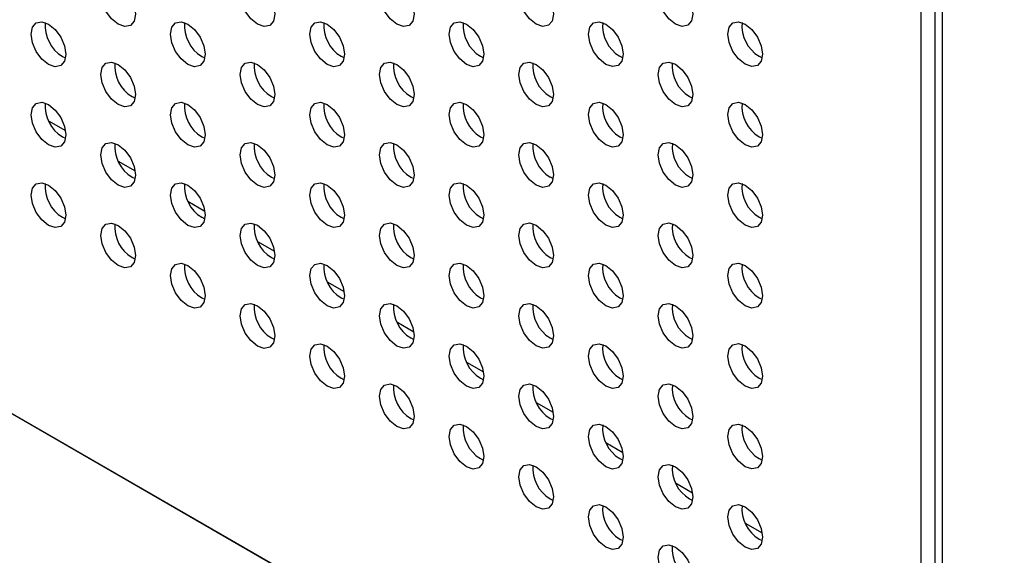
# Model space of a CAD drawing. Units: inches. Extents: x 22.2 to 114.6, y 19.7 to 115.9.
# Drawn here: x 82.2 to 86.1, y 79.7 to 81.8 of the extents above; entities that cross this region are included whole.
import ezdxf

# ---------------------------------------------------------------- set-up
doc = ezdxf.new("R2010")
doc.units = ezdxf.units.IN
doc.header["$MEASUREMENT"] = 0

msp = doc.modelspace()

# ---------------------------------------------------------------- linework, layer by layer
at = {"color": 7, "linetype": 'Continuous', "lineweight": 25}
for p, q in [((74.0676, 84.8884), (97.5596, 71.3268)), ((74.0676, 84.8884), (85.7738, 78.1306)), ((85.7738, 78.1306), (85.7738, 84.8675)), ((85.8295, 78.1627), (85.8295, 84.8521)), ((85.8574, 84.8517), (85.8574, 78.0824)), ((82.3427, 81.6544), (82.3554, 81.6484)), ((82.8995, 81.6544), (82.9122, 81.6484)), ((83.4563, 81.6545), (83.469, 81.6485)), ((84.013, 81.6545), (84.0258, 81.6485)), ((84.5698, 81.6546), (84.5825, 81.6486)), ((85.1266, 81.6546), (85.1393, 81.6486)), ((82.6211, 81.4937), (82.6338, 81.4877)), ((83.1779, 81.4937), (83.1906, 81.4877)), ((83.7346, 81.4938), (83.7474, 81.4878)), ((84.2914, 81.4938), (84.3042, 81.4878)), ((84.8482, 81.4939), (84.8609, 81.4879)), ((82.2871, 81.397), (82.3552, 81.3577)), ((82.3427, 81.3329), (82.3554, 81.3269)), ((82.8995, 81.333), (82.9122, 81.327)), ((83.4563, 81.333), (83.469, 81.327)), ((84.013, 81.3331), (84.0258, 81.3271)), ((84.5698, 81.3331), (84.5825, 81.3271)), ((85.1266, 81.3332), (85.1393, 81.3272)), ((82.5655, 81.2363), (82.6336, 81.197)), ((82.6211, 81.1722), (82.6338, 81.1662)), ((83.1779, 81.1722), (83.1906, 81.1663)), ((83.7346, 81.1723), (83.7474, 81.1663)), ((84.2914, 81.1724), (84.3042, 81.1664)), ((84.8482, 81.1724), (84.8609, 81.1664)), ((82.8439, 81.0756), (82.912, 81.0363)), ((82.3427, 81.0114), (82.3554, 81.0054)), ((82.8995, 81.0115), (82.9122, 81.0055)), ((83.4563, 81.0115), (83.469, 81.0055)), ((84.013, 81.0116), (84.0258, 81.0056)), ((84.5698, 81.0116), (84.5825, 81.0056)), ((85.1266, 81.0117), (85.1393, 81.0057)), ((83.1223, 80.9149), (83.1904, 80.8756)), ((82.6211, 80.8507), (82.6338, 80.8447)), ((83.1779, 80.8508), (83.1906, 80.8448)), ((83.7346, 80.8508), (83.7474, 80.8448)), ((84.2914, 80.8509), (84.3042, 80.8449)), ((84.8482, 80.8509), (84.8609, 80.8449)), ((83.4007, 80.7542), (83.4688, 80.7149)), ((82.8995, 80.69), (82.9122, 80.684)), ((83.4563, 80.6901), (83.469, 80.6841)), ((84.013, 80.6901), (84.0258, 80.6841)), ((84.5698, 80.6902), (84.5825, 80.6842)), ((85.1266, 80.6902), (85.1393, 80.6842)), ((83.679, 80.5935), (83.7472, 80.5541)), ((83.1779, 80.5293), (83.1906, 80.5233)), ((83.7346, 80.5294), (83.7474, 80.5234)), ((84.2914, 80.5294), (84.3042, 80.5234)), ((84.8482, 80.5295), (84.8609, 80.5235)), ((83.9574, 80.4328), (84.0256, 80.3934)), ((83.4563, 80.3686), (83.469, 80.3626)), ((84.013, 80.3686), (84.0258, 80.3626)), ((84.5698, 80.3687), (84.5825, 80.3627)), ((85.1266, 80.3687), (85.1393, 80.3628)), ((84.2358, 80.2721), (84.304, 80.2327)), ((83.7346, 80.2079), (83.7474, 80.2019)), ((84.2914, 80.2079), (84.3042, 80.2019)), ((84.8482, 80.208), (84.8609, 80.202)), ((84.5142, 80.1113), (84.5823, 80.072)), ((84.013, 80.0472), (84.0258, 80.0412)), ((84.5698, 80.0472), (84.5825, 80.0412)), ((85.1266, 80.0473), (85.1393, 80.0413)), ((84.7926, 79.9506), (84.8607, 79.9113)), ((84.2914, 79.8865), (84.3042, 79.8805)), ((84.8482, 79.8865), (84.8609, 79.8805)), ((85.071, 79.7899), (85.1391, 79.7506)), ((84.5698, 79.7258), (84.5825, 79.7198)), ((85.1266, 79.7258), (85.1393, 79.7198))]:
    msp.add_line(p, q, dxfattribs=at)
at = {"color": 7, "linetype": 'Continuous', "lineweight": 25, "flags": 128}
for points in [[(82.5654, 81.783), (82.5388, 81.8045), (82.5162, 81.8349), (82.5011, 81.8697), (82.4958, 81.9035), (82.5011, 81.9312), (82.5162, 81.9486), (82.5388, 81.953), (82.5654, 81.9437), (82.592, 81.9222), (82.6146, 81.8918), (82.6297, 81.857), (82.635, 81.8232), (82.6297, 81.7955), (82.6146, 81.7781), (82.592, 81.7737), (82.5654, 81.783)], [(83.1222, 81.7831), (83.0956, 81.8045), (83.073, 81.835), (83.0579, 81.8698), (83.0526, 81.9036), (83.0579, 81.9313), (83.073, 81.9487), (83.0956, 81.953), (83.1222, 81.9438), (83.1488, 81.9223), (83.1714, 81.8918), (83.1865, 81.8571), (83.1918, 81.8232), (83.1865, 81.7955), (83.1714, 81.7782), (83.1488, 81.7738), (83.1222, 81.7831)], [(83.679, 81.7831), (83.6523, 81.8046), (83.6298, 81.8351), (83.6147, 81.8698), (83.6094, 81.9036), (83.6147, 81.9313), (83.6298, 81.9487), (83.6523, 81.9531), (83.679, 81.9438), (83.7056, 81.9223), (83.7282, 81.8919), (83.7433, 81.8571), (83.7486, 81.8233), (83.7433, 81.7956), (83.7282, 81.7782), (83.7056, 81.7738), (83.679, 81.7831)], [(84.2357, 81.7832), (84.2091, 81.8046), (84.1865, 81.8351), (84.1714, 81.8699), (84.1661, 81.9037), (84.1714, 81.9314), (84.1865, 81.9488), (84.2091, 81.9531), (84.2357, 81.9439), (84.2624, 81.9224), (84.285, 81.8919), (84.3, 81.8572), (84.3053, 81.8233), (84.3, 81.7956), (84.285, 81.7783), (84.2624, 81.7739), (84.2357, 81.7832)], [(84.7925, 81.7832), (84.7659, 81.8047), (84.7433, 81.8352), (84.7282, 81.8699), (84.7229, 81.9038), (84.7282, 81.9315), (84.7433, 81.9488), (84.7659, 81.9532), (84.7925, 81.9439), (84.8192, 81.9225), (84.8417, 81.892), (84.8568, 81.8572), (84.8621, 81.8234), (84.8568, 81.7957), (84.8417, 81.7783), (84.8192, 81.774), (84.7925, 81.7832)], [(82.287, 81.6222), (82.2604, 81.6437), (82.2378, 81.6742), (82.2227, 81.709), (82.2174, 81.7428), (82.2227, 81.7705), (82.2378, 81.7878), (82.2604, 81.7922), (82.287, 81.783), (82.3137, 81.7615), (82.3362, 81.731), (82.3513, 81.6962), (82.3566, 81.6624), (82.3513, 81.6347), (82.3362, 81.6174), (82.3137, 81.613), (82.287, 81.6222)], [(82.8438, 81.6223), (82.8172, 81.6438), (82.7946, 81.6742), (82.7795, 81.709), (82.7742, 81.7428), (82.7795, 81.7705), (82.7946, 81.7879), (82.8172, 81.7923), (82.8438, 81.783), (82.8704, 81.7615), (82.893, 81.7311), (82.9081, 81.6963), (82.9134, 81.6625), (82.9081, 81.6348), (82.893, 81.6174), (82.8704, 81.613), (82.8438, 81.6223)], [(83.4006, 81.6223), (83.3739, 81.6438), (83.3514, 81.6743), (83.3363, 81.7091), (83.331, 81.7429), (83.3363, 81.7706), (83.3514, 81.7879), (83.3739, 81.7923), (83.4006, 81.7831), (83.4272, 81.7616), (83.4498, 81.7311), (83.4649, 81.6963), (83.4702, 81.6625), (83.4649, 81.6348), (83.4498, 81.6175), (83.4272, 81.6131), (83.4006, 81.6223)], [(83.9574, 81.6224), (83.9307, 81.6439), (83.9081, 81.6743), (83.8931, 81.7091), (83.8878, 81.7429), (83.8931, 81.7706), (83.9081, 81.788), (83.9307, 81.7924), (83.9574, 81.7831), (83.984, 81.7616), (84.0066, 81.7312), (84.0217, 81.6964), (84.0269, 81.6626), (84.0217, 81.6349), (84.0066, 81.6175), (83.984, 81.6131), (83.9574, 81.6224)], [(84.5141, 81.6224), (84.4875, 81.6439), (84.4649, 81.6744), (84.4498, 81.7092), (84.4445, 81.743), (84.4498, 81.7707), (84.4649, 81.7881), (84.4875, 81.7924), (84.5141, 81.7832), (84.5408, 81.7617), (84.5633, 81.7312), (84.5784, 81.6965), (84.5837, 81.6626), (84.5784, 81.6349), (84.5633, 81.6176), (84.5408, 81.6132), (84.5141, 81.6224)], [(85.0709, 81.6225), (85.0443, 81.644), (85.0217, 81.6744), (85.0066, 81.7092), (85.0013, 81.743), (85.0066, 81.7707), (85.0217, 81.7881), (85.0443, 81.7925), (85.0709, 81.7832), (85.0975, 81.7617), (85.1201, 81.7313), (85.1352, 81.6965), (85.1405, 81.6627), (85.1352, 81.635), (85.1201, 81.6176), (85.0975, 81.6132), (85.0709, 81.6225)], [(82.5654, 81.4615), (82.5388, 81.483), (82.5162, 81.5135), (82.5011, 81.5483), (82.4958, 81.5821), (82.5011, 81.6098), (82.5162, 81.6271), (82.5388, 81.6315), (82.5654, 81.6223), (82.592, 81.6008), (82.6146, 81.5703), (82.6297, 81.5355), (82.635, 81.5017), (82.6297, 81.474), (82.6146, 81.4567), (82.592, 81.4523), (82.5654, 81.4615)], [(83.1222, 81.4616), (83.0956, 81.4831), (83.073, 81.5135), (83.0579, 81.5483), (83.0526, 81.5821), (83.0579, 81.6098), (83.073, 81.6272), (83.0956, 81.6316), (83.1222, 81.6223), (83.1488, 81.6008), (83.1714, 81.5704), (83.1865, 81.5356), (83.1918, 81.5018), (83.1865, 81.4741), (83.1714, 81.4567), (83.1488, 81.4523), (83.1222, 81.4616)], [(83.679, 81.4616), (83.6523, 81.4831), (83.6298, 81.5136), (83.6147, 81.5484), (83.6094, 81.5822), (83.6147, 81.6099), (83.6298, 81.6272), (83.6523, 81.6316), (83.679, 81.6224), (83.7056, 81.6009), (83.7282, 81.5704), (83.7433, 81.5356), (83.7486, 81.5018), (83.7433, 81.4741), (83.7282, 81.4568), (83.7056, 81.4524), (83.679, 81.4616)], [(84.2357, 81.4617), (84.2091, 81.4832), (84.1865, 81.5136), (84.1714, 81.5484), (84.1661, 81.5822), (84.1714, 81.6099), (84.1865, 81.6273), (84.2091, 81.6317), (84.2357, 81.6224), (84.2624, 81.6009), (84.285, 81.5705), (84.3, 81.5357), (84.3053, 81.5019), (84.3, 81.4742), (84.285, 81.4568), (84.2624, 81.4524), (84.2357, 81.4617)], [(84.7925, 81.4617), (84.7659, 81.4832), (84.7433, 81.5137), (84.7282, 81.5485), (84.7229, 81.5823), (84.7282, 81.61), (84.7433, 81.6273), (84.7659, 81.6317), (84.7925, 81.6225), (84.8192, 81.601), (84.8417, 81.5705), (84.8568, 81.5357), (84.8621, 81.5019), (84.8568, 81.4742), (84.8417, 81.4569), (84.8192, 81.4525), (84.7925, 81.4617)], [(82.287, 81.3008), (82.2604, 81.3223), (82.2378, 81.3527), (82.2227, 81.3875), (82.2174, 81.4213), (82.2227, 81.449), (82.2378, 81.4664), (82.2604, 81.4708), (82.287, 81.4615), (82.3137, 81.44), (82.3362, 81.4096), (82.3513, 81.3748), (82.3566, 81.341), (82.3513, 81.3133), (82.3362, 81.2959), (82.3137, 81.2915), (82.287, 81.3008)], [(82.8438, 81.3008), (82.8172, 81.3223), (82.7946, 81.3528), (82.7795, 81.3875), (82.7742, 81.4214), (82.7795, 81.4491), (82.7946, 81.4664), (82.8172, 81.4708), (82.8438, 81.4616), (82.8704, 81.4401), (82.893, 81.4096), (82.9081, 81.3748), (82.9134, 81.341), (82.9081, 81.3133), (82.893, 81.2959), (82.8704, 81.2916), (82.8438, 81.3008)], [(83.4006, 81.3009), (83.3739, 81.3224), (83.3514, 81.3528), (83.3363, 81.3876), (83.331, 81.4214), (83.3363, 81.4491), (83.3514, 81.4665), (83.3739, 81.4709), (83.4006, 81.4616), (83.4272, 81.4401), (83.4498, 81.4097), (83.4649, 81.3749), (83.4702, 81.3411), (83.4649, 81.3134), (83.4498, 81.296), (83.4272, 81.2916), (83.4006, 81.3009)], [(83.9574, 81.3009), (83.9307, 81.3224), (83.9081, 81.3529), (83.8931, 81.3877), (83.8878, 81.4215), (83.8931, 81.4492), (83.9081, 81.4665), (83.9307, 81.4709), (83.9574, 81.4617), (83.984, 81.4402), (84.0066, 81.4097), (84.0217, 81.3749), (84.0269, 81.3411), (84.0217, 81.3134), (84.0066, 81.296), (83.984, 81.2917), (83.9574, 81.3009)], [(84.5141, 81.301), (84.4875, 81.3225), (84.4649, 81.3529), (84.4498, 81.3877), (84.4445, 81.4215), (84.4498, 81.4492), (84.4649, 81.4666), (84.4875, 81.471), (84.5141, 81.4617), (84.5408, 81.4402), (84.5633, 81.4098), (84.5784, 81.375), (84.5837, 81.3412), (84.5784, 81.3135), (84.5633, 81.2961), (84.5408, 81.2917), (84.5141, 81.301)], [(85.0709, 81.301), (85.0443, 81.3225), (85.0217, 81.353), (85.0066, 81.3878), (85.0013, 81.4216), (85.0066, 81.4493), (85.0217, 81.4666), (85.0443, 81.471), (85.0709, 81.4618), (85.0975, 81.4403), (85.1201, 81.4098), (85.1352, 81.375), (85.1405, 81.3412), (85.1352, 81.3135), (85.1201, 81.2962), (85.0975, 81.2918), (85.0709, 81.301)], [(82.5654, 81.1401), (82.5388, 81.1615), (82.5162, 81.192), (82.5011, 81.2268), (82.4958, 81.2606), (82.5011, 81.2883), (82.5162, 81.3057), (82.5388, 81.31), (82.5654, 81.3008), (82.592, 81.2793), (82.6146, 81.2488), (82.6297, 81.2141), (82.635, 81.1802), (82.6297, 81.1525), (82.6146, 81.1352), (82.592, 81.1308), (82.5654, 81.1401)], [(83.1222, 81.1401), (83.0956, 81.1616), (83.073, 81.1921), (83.0579, 81.2268), (83.0526, 81.2607), (83.0579, 81.2883), (83.073, 81.3057), (83.0956, 81.3101), (83.1222, 81.3008), (83.1488, 81.2793), (83.1714, 81.2489), (83.1865, 81.2141), (83.1918, 81.1803), (83.1865, 81.1526), (83.1714, 81.1352), (83.1488, 81.1308), (83.1222, 81.1401)], [(83.679, 81.1402), (83.6523, 81.1617), (83.6298, 81.1921), (83.6147, 81.2269), (83.6094, 81.2607), (83.6147, 81.2884), (83.6298, 81.3058), (83.6523, 81.3102), (83.679, 81.3009), (83.7056, 81.2794), (83.7282, 81.2489), (83.7433, 81.2142), (83.7486, 81.1803), (83.7433, 81.1527), (83.7282, 81.1353), (83.7056, 81.1309), (83.679, 81.1402)], [(84.2357, 81.1402), (84.2091, 81.1617), (84.1865, 81.1922), (84.1714, 81.2269), (84.1661, 81.2608), (84.1714, 81.2885), (84.1865, 81.3058), (84.2091, 81.3102), (84.2357, 81.3009), (84.2624, 81.2795), (84.285, 81.249), (84.3, 81.2142), (84.3053, 81.1804), (84.3, 81.1527), (84.285, 81.1353), (84.2624, 81.131), (84.2357, 81.1402)], [(84.7925, 81.1403), (84.7659, 81.1618), (84.7433, 81.1922), (84.7282, 81.227), (84.7229, 81.2608), (84.7282, 81.2885), (84.7433, 81.3059), (84.7659, 81.3103), (84.7925, 81.301), (84.8192, 81.2795), (84.8417, 81.249), (84.8568, 81.2143), (84.8621, 81.1805), (84.8568, 81.1528), (84.8417, 81.1354), (84.8192, 81.131), (84.7925, 81.1403)], [(82.287, 80.9793), (82.2604, 81.0008), (82.2378, 81.0312), (82.2227, 81.066), (82.2174, 81.0998), (82.2227, 81.1275), (82.2378, 81.1449), (82.2604, 81.1493), (82.287, 81.14), (82.3137, 81.1185), (82.3362, 81.0881), (82.3513, 81.0533), (82.3566, 81.0195), (82.3513, 80.9918), (82.3362, 80.9744), (82.3137, 80.97), (82.287, 80.9793)], [(82.8438, 80.9793), (82.8172, 81.0008), (82.7946, 81.0313), (82.7795, 81.0661), (82.7742, 81.0999), (82.7795, 81.1276), (82.7946, 81.1449), (82.8172, 81.1493), (82.8438, 81.1401), (82.8704, 81.1186), (82.893, 81.0881), (82.9081, 81.0533), (82.9134, 81.0195), (82.9081, 80.9918), (82.893, 80.9745), (82.8704, 80.9701), (82.8438, 80.9793)], [(83.4006, 80.9794), (83.3739, 81.0009), (83.3514, 81.0313), (83.3363, 81.0661), (83.331, 81.0999), (83.3363, 81.1276), (83.3514, 81.145), (83.3739, 81.1494), (83.4006, 81.1401), (83.4272, 81.1186), (83.4498, 81.0882), (83.4649, 81.0534), (83.4702, 81.0196), (83.4649, 80.9919), (83.4498, 80.9745), (83.4272, 80.9701), (83.4006, 80.9794)], [(83.9574, 80.9794), (83.9307, 81.0009), (83.9081, 81.0314), (83.8931, 81.0662), (83.8878, 81.1), (83.8931, 81.1277), (83.9081, 81.1451), (83.9307, 81.1494), (83.9574, 81.1402), (83.984, 81.1187), (84.0066, 81.0882), (84.0217, 81.0535), (84.0269, 81.0196), (84.0217, 80.9919), (84.0066, 80.9746), (83.984, 80.9702), (83.9574, 80.9794)], [(84.5141, 80.9795), (84.4875, 81.001), (84.4649, 81.0314), (84.4498, 81.0662), (84.4445, 81.1), (84.4498, 81.1277), (84.4649, 81.1451), (84.4875, 81.1495), (84.5141, 81.1402), (84.5408, 81.1187), (84.5633, 81.0883), (84.5784, 81.0535), (84.5837, 81.0197), (84.5784, 80.992), (84.5633, 80.9746), (84.5408, 80.9702), (84.5141, 80.9795)], [(85.0709, 80.9796), (85.0443, 81.001), (85.0217, 81.0315), (85.0066, 81.0663), (85.0013, 81.1001), (85.0066, 81.1278), (85.0217, 81.1452), (85.0443, 81.1495), (85.0709, 81.1403), (85.0975, 81.1188), (85.1201, 81.0883), (85.1352, 81.0536), (85.1405, 81.0197), (85.1352, 80.992), (85.1201, 80.9747), (85.0975, 80.9703), (85.0709, 80.9796)], [(82.5654, 80.8186), (82.5388, 80.8401), (82.5162, 80.8705), (82.5011, 80.9053), (82.4958, 80.9391), (82.5011, 80.9668), (82.5162, 80.9842), (82.5388, 80.9886), (82.5654, 80.9793), (82.592, 80.9578), (82.6146, 80.9274), (82.6297, 80.8926), (82.635, 80.8588), (82.6297, 80.8311), (82.6146, 80.8137), (82.592, 80.8093), (82.5654, 80.8186)], [(83.1222, 80.8186), (83.0956, 80.8401), (83.073, 80.8706), (83.0579, 80.9054), (83.0526, 80.9392), (83.0579, 80.9669), (83.073, 80.9842), (83.0956, 80.9886), (83.1222, 80.9794), (83.1488, 80.9579), (83.1714, 80.9274), (83.1865, 80.8926), (83.1918, 80.8588), (83.1865, 80.8311), (83.1714, 80.8138), (83.1488, 80.8094), (83.1222, 80.8186)], [(83.679, 80.8187), (83.6523, 80.8402), (83.6298, 80.8706), (83.6147, 80.9054), (83.6094, 80.9392), (83.6147, 80.9669), (83.6298, 80.9843), (83.6523, 80.9887), (83.679, 80.9794), (83.7056, 80.9579), (83.7282, 80.9275), (83.7433, 80.8927), (83.7486, 80.8589), (83.7433, 80.8312), (83.7282, 80.8138), (83.7056, 80.8094), (83.679, 80.8187)], [(84.2357, 80.8187), (84.2091, 80.8402), (84.1865, 80.8707), (84.1714, 80.9055), (84.1661, 80.9393), (84.1714, 80.967), (84.1865, 80.9843), (84.2091, 80.9887), (84.2357, 80.9795), (84.2624, 80.958), (84.285, 80.9275), (84.3, 80.8927), (84.3053, 80.8589), (84.3, 80.8312), (84.285, 80.8139), (84.2624, 80.8095), (84.2357, 80.8187)], [(84.7925, 80.8188), (84.7659, 80.8403), (84.7433, 80.8707), (84.7282, 80.9055), (84.7229, 80.9393), (84.7282, 80.967), (84.7433, 80.9844), (84.7659, 80.9888), (84.7925, 80.9795), (84.8192, 80.958), (84.8417, 80.9276), (84.8568, 80.8928), (84.8621, 80.859), (84.8568, 80.8313), (84.8417, 80.8139), (84.8192, 80.8095), (84.7925, 80.8188)], [(82.8438, 80.6579), (82.8172, 80.6794), (82.7946, 80.7098), (82.7795, 80.7446), (82.7742, 80.7784), (82.7795, 80.8061), (82.7946, 80.8235), (82.8172, 80.8279), (82.8438, 80.8186), (82.8704, 80.7971), (82.893, 80.7667), (82.9081, 80.7319), (82.9134, 80.6981), (82.9081, 80.6704), (82.893, 80.653), (82.8704, 80.6486), (82.8438, 80.6579)], [(83.4006, 80.6579), (83.3739, 80.6794), (83.3514, 80.7099), (83.3363, 80.7447), (83.331, 80.7785), (83.3363, 80.8062), (83.3514, 80.8235), (83.3739, 80.8279), (83.4006, 80.8187), (83.4272, 80.7972), (83.4498, 80.7667), (83.4649, 80.7319), (83.4702, 80.6981), (83.4649, 80.6704), (83.4498, 80.6531), (83.4272, 80.6487), (83.4006, 80.6579)], [(83.9574, 80.658), (83.9307, 80.6795), (83.9081, 80.7099), (83.8931, 80.7447), (83.8878, 80.7785), (83.8931, 80.8062), (83.9081, 80.8236), (83.9307, 80.828), (83.9574, 80.8187), (83.984, 80.7972), (84.0066, 80.7668), (84.0217, 80.732), (84.0269, 80.6982), (84.0217, 80.6705), (84.0066, 80.6531), (83.984, 80.6487), (83.9574, 80.658)], [(84.5141, 80.658), (84.4875, 80.6795), (84.4649, 80.71), (84.4498, 80.7448), (84.4445, 80.7786), (84.4498, 80.8063), (84.4649, 80.8236), (84.4875, 80.828), (84.5141, 80.8188), (84.5408, 80.7973), (84.5633, 80.7668), (84.5784, 80.732), (84.5837, 80.6982), (84.5784, 80.6705), (84.5633, 80.6532), (84.5408, 80.6488), (84.5141, 80.658)], [(85.0709, 80.6581), (85.0443, 80.6796), (85.0217, 80.71), (85.0066, 80.7448), (85.0013, 80.7786), (85.0066, 80.8063), (85.0217, 80.8237), (85.0443, 80.8281), (85.0709, 80.8188), (85.0975, 80.7973), (85.1201, 80.7669), (85.1352, 80.7321), (85.1405, 80.6983), (85.1352, 80.6706), (85.1201, 80.6532), (85.0975, 80.6488), (85.0709, 80.6581)], [(83.1222, 80.4972), (83.0956, 80.5187), (83.073, 80.5491), (83.0579, 80.5839), (83.0526, 80.6177), (83.0579, 80.6454), (83.073, 80.6628), (83.0956, 80.6672), (83.1222, 80.6579), (83.1488, 80.6364), (83.1714, 80.6059), (83.1865, 80.5712), (83.1918, 80.5374), (83.1865, 80.5097), (83.1714, 80.4923), (83.1488, 80.4879), (83.1222, 80.4972)], [(83.679, 80.4972), (83.6523, 80.5187), (83.6298, 80.5492), (83.6147, 80.5839), (83.6094, 80.6178), (83.6147, 80.6455), (83.6298, 80.6628), (83.6523, 80.6672), (83.679, 80.6579), (83.7056, 80.6365), (83.7282, 80.606), (83.7433, 80.5712), (83.7486, 80.5374), (83.7433, 80.5097), (83.7282, 80.4923), (83.7056, 80.488), (83.679, 80.4972)], [(84.2357, 80.4973), (84.2091, 80.5188), (84.1865, 80.5492), (84.1714, 80.584), (84.1661, 80.6178), (84.1714, 80.6455), (84.1865, 80.6629), (84.2091, 80.6673), (84.2357, 80.658), (84.2624, 80.6365), (84.285, 80.6061), (84.3, 80.5713), (84.3053, 80.5375), (84.3, 80.5098), (84.285, 80.4924), (84.2624, 80.488), (84.2357, 80.4973)], [(84.7925, 80.4973), (84.7659, 80.5188), (84.7433, 80.5493), (84.7282, 80.584), (84.7229, 80.6179), (84.7282, 80.6456), (84.7433, 80.6629), (84.7659, 80.6673), (84.7925, 80.6581), (84.8192, 80.6366), (84.8417, 80.6061), (84.8568, 80.5713), (84.8621, 80.5375), (84.8568, 80.5098), (84.8417, 80.4924), (84.8192, 80.4881), (84.7925, 80.4973)], [(83.4006, 80.3365), (83.3739, 80.3579), (83.3514, 80.3884), (83.3363, 80.4232), (83.331, 80.457), (83.3363, 80.4847), (83.3514, 80.5021), (83.3739, 80.5064), (83.4006, 80.4972), (83.4272, 80.4757), (83.4498, 80.4452), (83.4649, 80.4105), (83.4702, 80.3766), (83.4649, 80.3489), (83.4498, 80.3316), (83.4272, 80.3272), (83.4006, 80.3365)], [(83.9574, 80.3365), (83.9307, 80.358), (83.9081, 80.3885), (83.8931, 80.4232), (83.8878, 80.457), (83.8931, 80.4847), (83.9081, 80.5021), (83.9307, 80.5065), (83.9574, 80.4972), (83.984, 80.4757), (84.0066, 80.4453), (84.0217, 80.4105), (84.0269, 80.3767), (84.0217, 80.349), (84.0066, 80.3316), (83.984, 80.3272), (83.9574, 80.3365)], [(84.5141, 80.3366), (84.4875, 80.358), (84.4649, 80.3885), (84.4498, 80.4233), (84.4445, 80.4571), (84.4498, 80.4848), (84.4649, 80.5022), (84.4875, 80.5065), (84.5141, 80.4973), (84.5408, 80.4758), (84.5633, 80.4453), (84.5784, 80.4106), (84.5837, 80.3767), (84.5784, 80.349), (84.5633, 80.3317), (84.5408, 80.3273), (84.5141, 80.3366)], [(85.0709, 80.3366), (85.0443, 80.3581), (85.0217, 80.3886), (85.0066, 80.4233), (85.0013, 80.4572), (85.0066, 80.4848), (85.0217, 80.5022), (85.0443, 80.5066), (85.0709, 80.4973), (85.0975, 80.4759), (85.1201, 80.4454), (85.1352, 80.4106), (85.1405, 80.3768), (85.1352, 80.3491), (85.1201, 80.3317), (85.0975, 80.3273), (85.0709, 80.3366)], [(83.679, 80.1757), (83.6523, 80.1972), (83.6298, 80.2277), (83.6147, 80.2625), (83.6094, 80.2963), (83.6147, 80.324), (83.6298, 80.3413), (83.6523, 80.3457), (83.679, 80.3365), (83.7056, 80.315), (83.7282, 80.2845), (83.7433, 80.2497), (83.7486, 80.2159), (83.7433, 80.1882), (83.7282, 80.1709), (83.7056, 80.1665), (83.679, 80.1757)], [(84.2357, 80.1758), (84.2091, 80.1973), (84.1865, 80.2277), (84.1714, 80.2625), (84.1661, 80.2963), (84.1714, 80.324), (84.1865, 80.3414), (84.2091, 80.3458), (84.2357, 80.3365), (84.2624, 80.315), (84.285, 80.2846), (84.3, 80.2498), (84.3053, 80.216), (84.3, 80.1883), (84.285, 80.1709), (84.2624, 80.1665), (84.2357, 80.1758)], [(84.7925, 80.1758), (84.7659, 80.1973), (84.7433, 80.2278), (84.7282, 80.2626), (84.7229, 80.2964), (84.7282, 80.3241), (84.7433, 80.3415), (84.7659, 80.3458), (84.7925, 80.3366), (84.8192, 80.3151), (84.8417, 80.2846), (84.8568, 80.2498), (84.8621, 80.216), (84.8568, 80.1883), (84.8417, 80.171), (84.8192, 80.1666), (84.7925, 80.1758)], [(83.9574, 80.015), (83.9307, 80.0365), (83.9081, 80.067), (83.8931, 80.1018), (83.8878, 80.1356), (83.8931, 80.1633), (83.9081, 80.1806), (83.9307, 80.185), (83.9574, 80.1758), (83.984, 80.1543), (84.0066, 80.1238), (84.0217, 80.089), (84.0269, 80.0552), (84.0217, 80.0275), (84.0066, 80.0102), (83.984, 80.0058), (83.9574, 80.015)], [(84.5141, 80.0151), (84.4875, 80.0366), (84.4649, 80.067), (84.4498, 80.1018), (84.4445, 80.1356), (84.4498, 80.1633), (84.4649, 80.1807), (84.4875, 80.1851), (84.5141, 80.1758), (84.5408, 80.1543), (84.5633, 80.1239), (84.5784, 80.0891), (84.5837, 80.0553), (84.5784, 80.0276), (84.5633, 80.0102), (84.5408, 80.0058), (84.5141, 80.0151)], [(85.0709, 80.0151), (85.0443, 80.0366), (85.0217, 80.0671), (85.0066, 80.1019), (85.0013, 80.1357), (85.0066, 80.1634), (85.0217, 80.1807), (85.0443, 80.1851), (85.0709, 80.1759), (85.0975, 80.1544), (85.1201, 80.1239), (85.1352, 80.0891), (85.1405, 80.0553), (85.1352, 80.0276), (85.1201, 80.0103), (85.0975, 80.0059), (85.0709, 80.0151)], [(84.2357, 79.8543), (84.2091, 79.8758), (84.1865, 79.9063), (84.1714, 79.9411), (84.1661, 79.9749), (84.1714, 80.0026), (84.1865, 80.0199), (84.2091, 80.0243), (84.2357, 80.0151), (84.2624, 79.9936), (84.285, 79.9631), (84.3, 79.9283), (84.3053, 79.8945), (84.3, 79.8668), (84.285, 79.8494), (84.2624, 79.8451), (84.2357, 79.8543)], [(84.7925, 79.8544), (84.7659, 79.8759), (84.7433, 79.9063), (84.7282, 79.9411), (84.7229, 79.9749), (84.7282, 80.0026), (84.7433, 80.02), (84.7659, 80.0244), (84.7925, 80.0151), (84.8192, 79.9936), (84.8417, 79.9632), (84.8568, 79.9284), (84.8621, 79.8946), (84.8568, 79.8669), (84.8417, 79.8495), (84.8192, 79.8451), (84.7925, 79.8544)], [(84.5141, 79.6936), (84.4875, 79.7151), (84.4649, 79.7456), (84.4498, 79.7803), (84.4445, 79.8142), (84.4498, 79.8419), (84.4649, 79.8592), (84.4875, 79.8636), (84.5141, 79.8543), (84.5408, 79.8329), (84.5633, 79.8024), (84.5784, 79.7676), (84.5837, 79.7338), (84.5784, 79.7061), (84.5633, 79.6887), (84.5408, 79.6844), (84.5141, 79.6936)], [(85.0709, 79.6937), (85.0443, 79.7152), (85.0217, 79.7456), (85.0066, 79.7804), (85.0013, 79.8142), (85.0066, 79.8419), (85.0217, 79.8593), (85.0443, 79.8637), (85.0709, 79.8544), (85.0975, 79.8329), (85.1201, 79.8024), (85.1352, 79.7677), (85.1405, 79.7339), (85.1352, 79.7062), (85.1201, 79.6888), (85.0975, 79.6844), (85.0709, 79.6937)], [(84.7925, 79.5329), (84.7659, 79.5544), (84.7433, 79.5848), (84.7282, 79.6196), (84.7229, 79.6534), (84.7282, 79.6811), (84.7433, 79.6985), (84.7659, 79.7029), (84.7925, 79.6936), (84.8192, 79.6721), (84.8417, 79.6417), (84.8568, 79.6069), (84.8621, 79.5731), (84.8568, 79.5454), (84.8417, 79.528), (84.8192, 79.5236), (84.7925, 79.5329)]]:
    msp.add_lwpolyline(points, dxfattribs=at)
at = {"color": 7, "linetype": 'Continuous', "lineweight": 25}
for centre, start, end in [((82.4167, 81.7767), 175.0585, 238.8341), ((82.9734, 81.7767), 175.0587, 238.834), ((83.5302, 81.7768), 175.0583, 238.8337), ((84.087, 81.7768), 175.0583, 238.8338), ((84.6438, 81.7769), 175.0574, 238.8353), ((85.2005, 81.7769), 175.0588, 238.8339), ((82.695, 81.6159), 175.0587, 238.8339), ((83.2518, 81.616), 175.0588, 238.834), ((83.8086, 81.6161), 175.0584, 238.8336), ((84.3654, 81.6161), 175.0583, 238.8337), ((84.9221, 81.6162), 175.0572, 238.8355), ((82.4167, 81.4552), 175.0585, 238.8341), ((82.9734, 81.4552), 175.0587, 238.834), ((83.5302, 81.4553), 175.0587, 238.834), ((84.087, 81.4553), 175.0584, 238.8337), ((84.6438, 81.4554), 175.0585, 238.8336), ((85.2005, 81.4554), 175.0573, 238.8354), ((82.695, 81.2945), 175.0587, 238.8339), ((83.2518, 81.2945), 175.0588, 238.834), ((83.8086, 81.2946), 175.0587, 238.8339), ((84.3654, 81.2946), 175.0584, 238.8337), ((84.9222, 81.2947), 175.0583, 238.8337), ((82.4167, 81.1337), 175.0575, 238.8351), ((82.9734, 81.1338), 175.0587, 238.834), ((83.5302, 81.1338), 175.0587, 238.834), ((84.087, 81.1339), 175.0587, 238.834), ((84.6438, 81.1339), 175.0585, 238.8335), ((85.2005, 81.134), 175.0584, 238.8337), ((82.695, 80.973), 175.0577, 238.8349), ((83.2518, 80.9731), 175.0588, 238.834), ((83.8086, 80.9731), 175.0587, 238.8339), ((84.3654, 80.9732), 175.0587, 238.834), ((84.9222, 80.9732), 175.0584, 238.8337), ((82.9734, 80.8123), 175.0577, 238.835), ((83.5302, 80.8123), 175.0587, 238.834), ((84.087, 80.8124), 175.0587, 238.834), ((84.6438, 80.8125), 175.0589, 238.8338), ((85.2005, 80.8125), 175.0584, 238.8336), ((83.2518, 80.6516), 175.0578, 238.835), ((83.8086, 80.6516), 175.0587, 238.8339), ((84.3654, 80.6517), 175.0587, 238.834), ((84.9222, 80.6517), 175.0587, 238.834), ((83.5302, 80.4909), 175.0577, 238.835), ((84.087, 80.4909), 175.0587, 238.834), ((84.6438, 80.491), 175.0589, 238.8338), ((85.2005, 80.491), 175.0588, 238.8339), ((83.8086, 80.3302), 175.0577, 238.8349), ((84.3654, 80.3302), 175.0587, 238.834), ((84.9222, 80.3303), 175.0587, 238.834), ((84.087, 80.1695), 175.0577, 238.835), ((84.6438, 80.1695), 175.0589, 238.8338), ((85.2005, 80.1696), 175.0588, 238.8339), ((84.3654, 80.0087), 175.0577, 238.835), ((84.9222, 80.0088), 175.0587, 238.834), ((84.6438, 79.848), 175.0579, 238.8348), ((85.2005, 79.8481), 175.0588, 238.8339), ((84.9221, 79.6873), 175.0577, 238.835)]:
    msp.add_arc(centre, 0.1429, start, end, dxfattribs=at)

doc.saveas('drawing.dxf')
